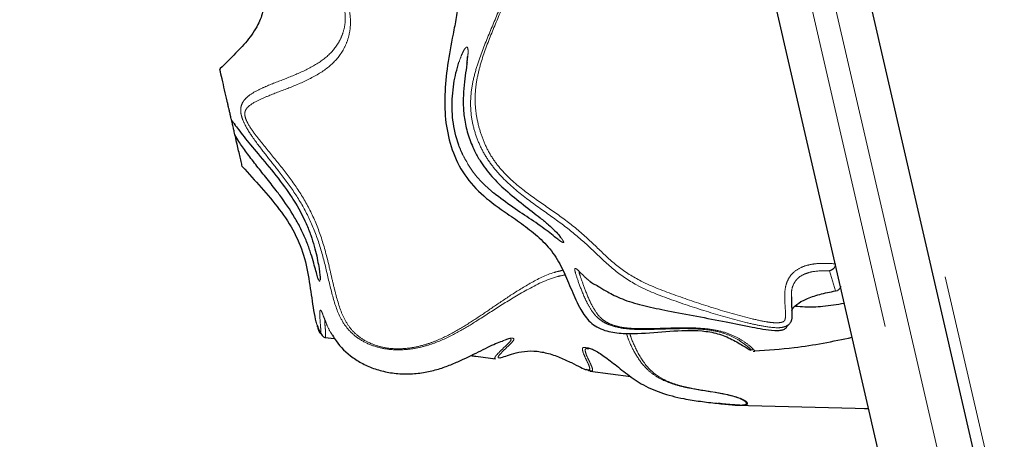
# Model space of a CAD drawing. Units: inches. Extents: x 0.2 to 17.3, y 0.1 to 10.6.
# Drawn here: x 4.9 to 5.1, y 6 to 6.1 of the extents above; entities that cross this region are included whole.
import ezdxf

# ---------------------------------------------------------------- set-up
doc = ezdxf.new("R2010")
doc.units = ezdxf.units.IN
doc.header["$MEASUREMENT"] = 0
doc.linetypes.add('PHANTOM', pattern=[0.49999999999999994, 0.25, -0.05, 0.05, -0.05, 0.05, -0.05])
doc.layers.add('FORMAT', color=7, linetype='Continuous')
doc.styles.add('SLDTEXTSTYLE0', font='TXT', dxfattribs={"width": 0.7})
doc.dimstyles.new('SLDDIMSTYLE0', dxfattribs={"dimtxt": 0.08089192708333333, "dimasz": 0.09375000000000001, "dimexe": 0, "dimexo": 0.0625, "dimgap": 0.02022298177083333, "dimtad": 0, "dimlfac": 30, "dimrnd": 1e-09, "dimzin": 12, "dimdsep": 46, "dimtxsty": 'SLDTEXTSTYLE0', "dimsah": 1, "dimcen": 0.09, "dimadec": 0, "dimazin": 3, "dimtfac": 1, "dimtofl": 0, "dimtmove": 0, "dimatfit": 3, "dimfxl": 0, "dimfrac": 2, "dimtolj": 1, "dimtzin": 12, "dimarcsym": 0})

# ---------------------------------------------------------------- blocks, each defined once
blk = doc.blocks.new('_D_6')
at = {"layer": 'FORMAT', "color": 7}
for p, q in [((4.385141505925572, 9.844834496463413), (4.385141505925572, 10.31353528386487)), ((5.534325193682025, 4.371995551507542), (5.534325193682029, 10.31353528386487)), ((4.385141505925572, 10.18853528386487), (4.584077058650102, 10.18853528386487)), ((4.67894632181299, 10.18853528386487), (4.653772709287377, 10.18853528386487)), ((4.653772709287377, 10.18853528386487), (4.653772709287379, 10.0599859013783)), ((5.240520414461151, 10.18853528386487), (5.265694026986764, 10.18853528386487)), ((5.265694026986764, 10.18853528386487), (5.265694026986766, 10.05998590137831)), ((5.534325193682029, 10.18853528386487), (5.33538964095779, 10.18853528386487)), ((4.653772709287379, 10.0599859013783), (4.678946321812992, 10.0599859013783)), ((5.265694026986766, 10.05998590137831), (5.240520414461153, 10.05998590137831))]:
    blk.add_line(p, q, dxfattribs=at)
for points in [[(4.385141505925572, 10.18853528386487), (4.478891505925572, 10.17291028386487), (4.478891505925572, 10.20416028386487)], [(5.534325193682029, 10.18853528386487), (5.440575193682029, 10.20416028386487), (5.440575193682029, 10.17291028386487)]]:
    blk.add_solid(points, dxfattribs=at)
at = {"layer": 'FORMAT', "color": 7, "char_height": 0.08333333333333333, "attachment_point": 1, "style": 'SLDTEXTSTYLE0'}
for s, insert in [('34.48in', (4.761662377936717, 10.31274000080742)), ('875.68mm', (4.67894632181299, 10.16740821302597))]:
    blk.add_mtext(s, dxfattribs=dict(at, insert=insert))
blk = doc.blocks.new('_D_9')
at = {"layer": 'FORMAT', "color": 7}
for p, q in [((4.335141505925572, 9.794834496463414), (4.058464174471661, 9.794834496463414)), ((4.183464174471661, 9.794834496463414), (4.183464174471661, 7.263298235801854)), ((4.183464174471663, 7.168429009305211), (4.183464174471663, 7.193602621830825)), ((4.183464174471663, 7.193602621830825), (4.312013556958227, 7.193602621830825)), ((4.312013556958227, 7.193602621830825), (4.312013556958227, 7.168429009305211)), ((4.183464174471663, 6.540805519665321), (4.183464174471663, 6.515631907139708)), ((4.312013556958227, 6.515631907139708), (4.312013556958227, 6.540805519665321)), ((4.183464174471663, 6.515631907139708), (4.312013556958227, 6.515631907139708)), ((4.183464174471661, 3.914399995840872), (4.183464174471661, 6.445936256502435)), ((5.5384918603487, 3.914399995840872), (4.058464174471661, 3.914399995840872))]:
    blk.add_line(p, q, dxfattribs=at)
for points in [[(4.183464174471661, 9.794834496463414), (4.167839174471661, 9.701084496463414), (4.199089174471661, 9.701084496463414)], [(4.183464174471661, 3.914399995840872), (4.199089174471661, 4.008149995840872), (4.167839174471661, 4.008149995840872)]]:
    blk.add_solid(points, dxfattribs=at)
at = {"layer": 'FORMAT', "color": 7, "char_height": 0.08333333333333333, "attachment_point": 1, "rotation": 90, "style": 'SLDTEXTSTYLE0'}
for s, insert in [('4480.89mm', (4.204591245310563, 6.540805519665321)), ('176.41in', (4.059259457529111, 6.623521575789049))]:
    blk.add_mtext(s, dxfattribs=dict(at, insert=insert))

msp = doc.modelspace()

# ---------------------------------------------------------------- linework, layer by layer
at = {"color": 8, "linetype": 'PHANTOM', "lineweight": 18}
for p, q in [((4.406183931084539, 8.995598906988937), (5.126013300144749, 5.877611466437193)), ((4.755324893911433, 7.427703534020343), (5.112427744968645, 5.880889452184128)), ((5.11648762444853, 5.881826730008425), (4.759384773391318, 7.428640811844639)), ((5.061265000144996, 6.069954675438867), (5.060217144492694, 6.073595744633663)), ((5.061642308427615, 6.070051414378389), (5.059968155414343, 6.069697626999433))]:
    msp.add_line(p, q, dxfattribs=at)
at = {"color": 7, "linetype": 'Continuous', "lineweight": 25}
for p, q in [((4.765474592611145, 7.430046728581086), (5.122577443668358, 5.883232646744871)), ((5.106337925748818, 5.879483535447681), (4.749235074691605, 7.426297617283896)), ((5.061265000144996, 6.069954675438867), (5.061642308427615, 6.070051414378389)), ((5.052892910300082, 6.063909756142601), (5.052911532220871, 6.063925994545888)), ((4.969445011943937, 6.06159080284889), (4.971175720431397, 6.061380203425113)), ((5.046377907140691, 6.059305492489663), (5.046229473504157, 6.059398202799902)), ((5.046472371129251, 6.059140384643887), (5.046755232470296, 6.059091514943337)), ((5.046711509518987, 6.05911798551903), (5.046703651553391, 6.059102035468298)), ((5.017138535789263, 6.055536761044768), (5.024449974940012, 6.05456721017212)), ((5.043220704193581, 6.049419507451191), (5.067249347419748, 6.048798239095001)), ((5.066524120957455, 6.048816990060166), (5.06726887278042, 6.048713663733166))]:
    msp.add_line(p, q, dxfattribs=at)
for points, knots in [([(5.003528798029644, 6.211068501302452), (5.003528731303432, 6.211068381508743), (5.003327912096633, 6.210707850363805), (5.002623788547262, 6.209474345677903), (5.001239138847716, 6.207641532835222), (4.999372755638068, 6.205702116841857), (4.996536588802834, 6.203252438586163), (4.992695419827959, 6.200386070322716), (4.98835875943409, 6.196615031152945), (4.985086986242608, 6.191984272829838), (4.982581826165906, 6.186884312152473), (4.980465985395877, 6.181899313905606), (4.979247163938892, 6.1779068973414), (4.979060416698616, 6.1746365134917), (4.979497345069409, 6.172426840542127), (4.980407666168564, 6.170652340561369), (4.981717816307118, 6.169022607493019), (4.983731066511355, 6.16738194811415), (4.986204238073857, 6.165805054803459), (4.988886579679921, 6.164289212110117), (4.991749515739452, 6.162702595835734), (4.994179383048781, 6.161183016946056), (4.995507012823956, 6.15979245454379), (4.995949006807, 6.158997131302439), (4.99611995116817, 6.158376152501756), (4.996117801084004, 6.157774172763196), (4.995818900170118, 6.156606544432924), (4.994642820851461, 6.15506124197194), (4.992127448002076, 6.152707429856433), (4.989349770088694, 6.150540165108064), (4.986678620624983, 6.148244506152382), (4.9848339184875, 6.146378560811162), (4.983607793841406, 6.144504968358455), (4.983253513069458, 6.142688220258737), (4.98356711813962, 6.141255017703418), (4.984335003085761, 6.140020780406108), (4.985556731235272, 6.138578617226996), (4.987258109282541, 6.136979681324211), (4.989295639604251, 6.135116306180736), (4.991146816942844, 6.133121676706152), (4.992551586763561, 6.130815547280398), (4.993437033269384, 6.128185792897522), (4.993744400577914, 6.125264400487429), (4.993551516414089, 6.122205518468389), (4.993067590083324, 6.119156262655475), (4.992300640131969, 6.115220411307564), (4.991435827737998, 6.110528579408213), (4.990891506692988, 6.105264592612496), (4.991055842162702, 6.100202193720434), (4.992163789998893, 6.09534350269116), (4.994340898070874, 6.090760815747887), (4.997880622337671, 6.086907446632127), (5.00174438938518, 6.084202883530934), (5.005196592330543, 6.081838319187698), (5.008052048679707, 6.079586665652081), (5.010560910930422, 6.076888374307631), (5.01236824724229, 6.073590049006057), (5.013807346639536, 6.070077331098809), (5.015206314009722, 6.066857774536238), (5.01677931926363, 6.064588968345269), (5.018359964735207, 6.063411974718611), (5.020216903308436, 6.062625764753253), (5.02271376108126, 6.062259061337141), (5.026639259013975, 6.062286210512519), (5.031448864539962, 6.062762546479123), (5.036293614663737, 6.062980597760406), (5.040106438744435, 6.062364419379417), (5.042684139380541, 6.061296079706265), (5.044531145897757, 6.060178637791817), (5.04550162455232, 6.059575892473839), (5.045889037575122, 6.059356580015977), (5.045995361618203, 6.05931316178598), (5.046048716927336, 6.059291373740526)], [0, 0, 0, 0, 4.127790023427257e-06, 0.0124229967898901, 0.02486917870257276, 0.03741258398512685, 0.04996079534036893, 0.07544032807902644, 0.1009684260473245, 0.1262146665453576, 0.1509734781481665, 0.1752856183282502, 0.1996033374304363, 0.2123166627331923, 0.2257664098059523, 0.2327775229374641, 0.239877073740574, 0.2534797273211618, 0.2666221446833126, 0.2796113476355951, 0.2956457086181912, 0.3114016954258486, 0.3175460539546501, 0.3206297991938942, 0.3237602583947549, 0.3269242563173569, 0.3301026089795326, 0.3428847091962783, 0.3558180739305865, 0.3816486250842768, 0.3945213737806203, 0.4072694628486799, 0.4198379519584263, 0.4261657219846414, 0.4328631377741174, 0.4394671732601174, 0.4459293721014091, 0.4587925370486173, 0.4716279760083621, 0.4845038209991052, 0.4975668921140383, 0.5108349481013563, 0.5243176667634251, 0.5379696929659652, 0.5514845812505074, 0.5649840879823027, 0.5914455754493524, 0.6176658303025825, 0.6434440267963427, 0.6692145543413345, 0.6947451097662144, 0.7201197678990752, 0.745551926252061, 0.7626666923607687, 0.7797918945341396, 0.7969136883783492, 0.8137788330118082, 0.8307168367313409, 0.8475128968559564, 0.860128328509632, 0.8666578921522273, 0.8733331552683483, 0.8865858500513627, 0.8996859776672127, 0.9256012605577358, 0.9511985885411312, 0.96380934400423, 0.9761751850444952, 0.9882407371575477, 0.9941335108563878, 0.9970560906761163, 1, 1, 1, 1]), ([(4.971391110270162, 6.166513094868391), (4.971349498260595, 6.166508293504942), (4.971211614346223, 6.16649238389631), (4.970286754881033, 6.165738031921828), (4.968831229447599, 6.164336100943099), (4.967205561706736, 6.162629813661828), (4.964954231262174, 6.160157915584674), (4.961953130479814, 6.156890909834524), (4.958457371929827, 6.152807597326447), (4.955577393697323, 6.148789039946437), (4.953430930447417, 6.144833510126619), (4.95226932386804, 6.14138563929066), (4.952022726160705, 6.138190501622107), (4.952568076820566, 6.135480249285083), (4.954109310795716, 6.132170837994146), (4.956056039937221, 6.129103054806792), (4.957659669396641, 6.125835022768258), (4.958467099110915, 6.123205397843811), (4.958452538041605, 6.12042312100361), (4.957370403456243, 6.117580457891773), (4.955503920264439, 6.114905658189953), (4.953056108910617, 6.112388536527178), (4.951430295441519, 6.110790716530119), (4.950615602504789, 6.109990051084474)], [0, 0, 0, 0, 0.01591558233362667, 0.05273724615942814, 0.08975904056803949, 0.1270666028997118, 0.1642345281659453, 0.2388921754583284, 0.313653428042746, 0.3889142792609528, 0.4454967089535317, 0.50219622539856, 0.5401828511460872, 0.5783802122150371, 0.6163389023968574, 0.6926298333198098, 0.7309199224356363, 0.769309740463, 0.8077197656902853, 0.846523061613745, 0.8976673698290785, 0.9487212570311292, 1, 1, 1, 1]), ([(4.994309675231079, 6.094307283242199), (4.994030007696267, 6.094937671391734), (4.993116717776485, 6.096996284104528), (4.992306152995473, 6.100732120366113), (4.992273299699104, 6.105287366759644), (4.992868251791431, 6.108835124013561), (4.993363171867913, 6.11050821089724), (4.993546286617196, 6.111127233846182)], [0, 0, 0, 0, 0.1024760646937485, 0.3346486282952687, 0.5706052749115507, 0.8411288788541131, 0.9999999999999999, 0.9999999999999999, 0.9999999999999999, 0.9999999999999999]), ([(4.995064379821677, 6.112206086533262), (4.995063988655454, 6.112212088944282), (4.995062558957002, 6.112234027540332), (4.995059491669124, 6.11194517719773), (4.995014180275333, 6.111444538530656), (4.994950408872482, 6.110940527426292), (4.9949261479698, 6.110748783732304)], [0, 0, 0, 0, 0.1119760782899832, 0.4092685323505796, 0.7752648051162411, 1, 1, 1, 1]), ([(4.950615607830016, 6.109989972260724), (4.950588835988446, 6.109943768181826), (4.950535037521007, 6.109850920305542), (4.950535983566312, 6.109815604507701), (4.950536458829154, 6.109797862982692)], [0, 0, 0, 0, 0.4976320487451056, 1, 1, 1, 1]), ([(4.952639204812438, 6.100689682838402), (4.95263208728921, 6.100720512850329), (4.952600925194051, 6.10085549347977), (4.952555061943013, 6.101054153116155), (4.952491629682782, 6.101328914051498), (4.952455749124706, 6.101484333008057), (4.952424558820154, 6.101619435828308), (4.952391384117607, 6.101763134196747), (4.952341724310388, 6.101978238861629), (4.952236783836294, 6.102432795308336), (4.952109612028607, 6.102983648213483), (4.951967001571186, 6.103601374627888), (4.951562659658419, 6.105352807758964), (4.951128393537088, 6.107233859533687), (4.950668268472096, 6.10922692099435), (4.950536458829154, 6.109797862982691)], [0, 0, 0, 0, 0.004060724584296247, 0.01777875278296923, 0.02221657858088469, 0.02511821054970077, 0.02759181207209564, 0.0300629054704034, 0.03387873376103845, 0.04320266876777302, 0.0785140425752369, 0.1484333310540093, 0.2184458407505354, 0.776112230111059, 1, 1, 1, 1]), ([(4.950748774983269, 6.110121946698098), (4.950738943353922, 6.110116547940454), (4.950678796963968, 6.110083520273212), (4.950644387413049, 6.110032626051614), (4.950615602504789, 6.109990051084474)], [0, 0, 0, 0, 0.1634616700402263, 1, 1, 1, 1]), ([(4.995003571802513, 6.111113644109015), (4.994964868580417, 6.110817749276852), (4.994855633545975, 6.109982622886022), (4.994591888484068, 6.108189654899487), (4.994344872188211, 6.105868585850826), (4.994282715433815, 6.103326696725861), (4.994526298239302, 6.100641838876927), (4.995191568921524, 6.097874636536239), (4.996175617277823, 6.09540794124207), (4.997560824962478, 6.092918333380291), (4.999416835890457, 6.090505873808231), (5.002104302882233, 6.087876182322099), (5.005163784050006, 6.085425562489074), (5.007834242631535, 6.083405970189879), (5.009687654016431, 6.081854500942325), (5.010877201160847, 6.080744181912663), (5.011633048114847, 6.079917275790487), (5.011870292198052, 6.079580823997072), (5.011959403949617, 6.079454448627773)], [0, 0, 0, 0, 0.03445736111649658, 0.09725161949056625, 0.1600789968397124, 0.2209891091530597, 0.2818761903736479, 0.3461480964653668, 0.4104077234694105, 0.4550188476832386, 0.5313341260233156, 0.6078404274299208, 0.7037674047255134, 0.7994036239391823, 0.8547701552023889, 0.910078317890362, 0.9662243269112419, 1, 1, 1, 1]), ([(4.95324417004984, 6.098069236808738), (4.953205671356852, 6.098235996385911), (4.95312853129202, 6.098570133562937), (4.952926944803986, 6.099443318466013), (4.952773774015828, 6.100106787635612), (4.952730878820287, 6.100292590947759), (4.952655625713743, 6.100618554642983), (4.952639204812438, 6.100689682838402)], [0, 0, 0, 0, 0.1829929389020735, 0.3666640624638771, 0.6823834348090259, 0.930693223055502, 1, 1, 1, 1]), ([(4.953096897348607, 6.100085759464937), (4.953276782624769, 6.099833487097046), (4.953667618126386, 6.099285376659366), (4.954867500002947, 6.097680999921567), (4.957012315029144, 6.095094764566639), (4.960133208425648, 6.09139941092831), (4.962493544182234, 6.08829327536365), (4.964504835492387, 6.085211408359484), (4.965831135291595, 6.08273807176907), (4.96692538573805, 6.079952523917344), (4.967744074944346, 6.077323431582652), (4.968334354295836, 6.074461515431651), (4.968569097152105, 6.072557174558798), (4.968557333428282, 6.072096621173285), (4.968553949935019, 6.071964156377242)], [0, 0, 0, 0, 0.05351779253019694, 0.1162777395421859, 0.2354428612567501, 0.3611166204372312, 0.478615912824997, 0.5010909142280191, 0.6109605035723945, 0.6665901953127277, 0.722258961791919, 0.8327966672335103, 0.9519088208461625, 1, 1, 1, 1]), ([(4.953129826128056, 6.099952416181825), (4.953135483717459, 6.09994745235159), (4.95314579391017, 6.09993840644128), (4.953258197588376, 6.099792592602195), (4.953308921152888, 6.099726792285054)], [0, 0, 0, 0, 0.5487375028802164, 0.9999999999999999, 0.9999999999999999, 0.9999999999999999, 0.9999999999999999]), ([(4.954568093848767, 6.092334575297647), (4.95449683303624, 6.092643246113282), (4.954269433226123, 6.09362824308951), (4.953870214912433, 6.095357483020005), (4.953452886281007, 6.097165168962399), (4.95324417004984, 6.098069236808738)], [0, 0, 0, 0, 0.1857605409075727, 0.5927789795105448, 1, 1, 1, 1]), ([(4.968313428833676, 6.07196719029546), (4.968307652842417, 6.071977079597714), (4.968245769310619, 6.072083032831161), (4.967966889391135, 6.072962972860308), (4.967508447765693, 6.074681024019984), (4.966791353574664, 6.077065855841798), (4.966089576444066, 6.079022770494153), (4.965150843048076, 6.081098915280401), (4.963658659882484, 6.083850570630903), (4.962055262005998, 6.086183294206549), (4.960266425381682, 6.088560622404946), (4.958788456760646, 6.090438611153686), (4.956944062006313, 6.092740090609602), (4.955282852497378, 6.094905007537905), (4.954018207501997, 6.096708712552297), (4.953470144700448, 6.097672041566265), (4.95324417004984, 6.098069236808738)], [0, 0, 0, 0, 0.007121037855741667, 0.0762942588879108, 0.2127789872777048, 0.2794265242062736, 0.3460152551278525, 0.4087110206417094, 0.4714242450167107, 0.5931032625920917, 0.6198575666768718, 0.6992070982271071, 0.7785619339488306, 0.8605722590155535, 0.9425118162282687, 1, 1, 1, 1]), ([(4.954568093848767, 6.092334575297647), (4.95456857998757, 6.092332963625874), (4.954569547072167, 6.092329757498445), (4.954572320323449, 6.092324585831508), (4.954573699503251, 6.092322013883329)], [0, 0, 0, 0, 0.5026848768340196, 1, 1, 1, 1]), ([(4.954573699567931, 6.09232201361275), (4.955721312534349, 6.091076531598173), (4.958016288258099, 6.088585839116069), (4.961290315489966, 6.08470828467225), (4.964106050196952, 6.080487831679731), (4.965932039107174, 6.075800454412959), (4.966750789863901, 6.070968946279888), (4.967243401244521, 6.067193447624598), (4.967687866438578, 6.064846229048182), (4.967868865189534, 6.064257110242339), (4.967892801103671, 6.064179203090609)], [0, 0, 0, 0, 0.1541547181667532, 0.3082758266476034, 0.4616069929605928, 0.6134753387873492, 0.765731276899108, 0.9160366175736068, 0.9888963857382016, 1, 1, 1, 1]), ([(5.011465683023808, 6.079169071876272), (5.011464581506183, 6.079169733969178), (5.011185362388408, 6.079337565143831), (5.009683110180533, 6.080604199623283), (5.006801687725058, 6.08266895199088), (5.003232306223969, 6.084965861640992), (5.000928686573815, 6.086713538934259), (4.9997755374057, 6.08758839369456)], [0, 0, 0, 0, 0.001046064255430275, 0.2651624738516413, 0.5318834633644316, 0.7656695649538038, 1, 1, 1, 1]), ([(5.011676739668015, 6.079784753717864), (5.011688000141063, 6.079770883045499), (5.011786159289265, 6.079649970417877), (5.011787507446764, 6.079639839727159), (5.011788700948364, 6.079630871193735)], [0, 0, 0, 0, 0.1147164910595314, 0.9999999999999999, 0.9999999999999999, 0.9999999999999999, 0.9999999999999999]), ([(5.06123302532096, 6.074832805483112), (5.061236397034728, 6.074745705854306), (5.061243091171074, 6.074572779908884), (5.061168903617077, 6.074319094852969), (5.061054414042345, 6.074102866147511), (5.060861833796015, 6.07386825778632), (5.060573976374974, 6.073663905360703), (5.060337470606811, 6.073618728369649), (5.060217145949405, 6.073595744126965)], [0, 0, 0, 0, 0.1253105527108114, 0.2487891865437213, 0.3637172119006941, 0.4905596590214478, 0.7408171691861726, 1, 1, 1, 1]), ([(5.016997150614491, 6.071765952155395), (5.017048675325673, 6.071720529369768), (5.017424348762862, 6.071389345873305), (5.017938668707067, 6.071176574635252), (5.01891592138362, 6.070626696497449), (5.020391115397316, 6.069698940696199), (5.023161406152657, 6.068306753878129), (5.026981076517338, 6.067226851842054), (5.033178706780916, 6.065967951040609), (5.039645330587383, 6.064798010748801), (5.045349213134067, 6.063628684524229), (5.048220147164091, 6.063077956758756), (5.04979781128325, 6.062827100275475), (5.051010391794042, 6.062820103012506), (5.051510669544305, 6.062885180722351), (5.051844235503277, 6.062973390922152), (5.052164939723902, 6.063107458612253), (5.052443886720299, 6.063343116826009), (5.052631382857097, 6.063629024318491), (5.052689727960025, 6.063770696500798), (5.052723654899596, 6.063853077083344)], [0, 0, 0, 0, 0.01181601134878095, 0.08615209082222336, 0.1607712847275171, 0.2542704316428376, 0.3485854002323676, 0.4414768789345803, 0.5343817790434451, 0.7684246549900197, 0.8714304908525592, 0.9120124583357717, 0.9532556986179587, 0.9658477727897736, 0.9728942243943229, 0.9769703825453812, 0.982157651513486, 0.9896594885766208, 0.9939871233644967, 1, 1, 1, 1]), ([(5.062164063544543, 6.070825474903993), (5.062170819408859, 6.070723658995045), (5.062180976563155, 6.070570583111846), (5.062013925335717, 6.070324186168779), (5.06185295885517, 6.070169904619759), (5.061707018510128, 6.070087780108603), (5.061642122844021, 6.070051261592398)], [0, 0, 0, 0, 0.4973161250176458, 0.7476936154073336, 0.8878062753208726, 1, 1, 1, 1]), ([(5.053386350540674, 6.068867055332795), (5.05337557006454, 6.06828392565541), (5.053356776674063, 6.067267367240874), (5.053478277855601, 6.065900922461822), (5.053429931903523, 6.064972037655951), (5.053260484745598, 6.064420170515156), (5.053096325048528, 6.064126419887066), (5.052848206343881, 6.063834387234845), (5.052590674051883, 6.063693713717359), (5.052429820103102, 6.063605849432063)], [0, 0, 0, 0, 0.3108233044465908, 0.5418521090989126, 0.7259284873780398, 0.799793534619077, 0.8457737276296343, 0.9036707019372323, 1, 1, 1, 1]), ([(5.053422878131637, 6.066423121854028), (5.05343895645592, 6.066468206859772), (5.053581462096416, 6.066867804946453), (5.05422547316306, 6.067530150876808), (5.055564168801192, 6.068354239774338), (5.057112482729221, 6.068946177599456), (5.058879422606155, 6.069483212783772), (5.060310516388737, 6.06976620128262), (5.061264920796154, 6.069954927887291)], [0, 0, 0, 0, 0.03108484027025914, 0.275511613928665, 0.5169304747629083, 0.6373586102651052, 0.7581524391434276, 1, 1, 1, 1]), ([(5.054072977231563, 6.067233854752726), (5.054641857704134, 6.06718716632315), (5.056224081921856, 6.067057312043523), (5.059209199947001, 6.067139083208673), (5.061581218061175, 6.067533602797445), (5.062874381946338, 6.067748684832923)], [0, 0, 0, 0, 0.2033993865706479, 0.5657136267089625, 0.9999999999999999, 0.9999999999999999, 0.9999999999999999, 0.9999999999999999]), ([(4.968024890768646, 6.063864642269557), (4.96803057859257, 6.063843787922812), (4.968143926823561, 6.063428197823098), (4.968458637356214, 6.062663377222409), (4.968967782689695, 6.061772769972809), (4.969285410501946, 6.061654014904106), (4.969455867497341, 6.061590284237527)], [0, 0, 0, 0, 0.01467541737734493, 0.2924550092862985, 0.6202914588342775, 1, 1, 1, 1]), ([(5.052670596956812, 6.063725755190226), (5.052677031195426, 6.063727820014087), (5.052717674855337, 6.063740863048984), (5.052804890272157, 6.063825650186526), (5.052878298743344, 6.063897014795792)], [0, 0, 0, 0, 0.1583085437673816, 1, 1, 1, 1]), ([(4.970796420069147, 6.061980699372181), (4.971002808506864, 6.061636261126267), (4.97186786065912, 6.06019258991464), (4.973817583981338, 6.058290203362473), (4.976462726405172, 6.056688414698423), (4.97873594352419, 6.055767856629372), (4.981237185071843, 6.055181659588469), (4.983880149558993, 6.054963671730046), (4.986522767274965, 6.055117052913892), (4.989022699053839, 6.055613682532515), (4.991293435043914, 6.056353068268554), (4.994075858910509, 6.05749722624708), (4.997134639945744, 6.059009526468934), (4.999896902823273, 6.060413968694159), (5.000983431482208, 6.060799655094591), (5.001365420576266, 6.060935250228213)], [0, 0, 0, 0, 0.03971529697511275, 0.1664618595194679, 0.2297217724683711, 0.2937304666560303, 0.3579437829613363, 0.422031424168067, 0.486544130749694, 0.5508019471176406, 0.6146634494239311, 0.6780018091561067, 0.8047941723745823, 0.9313718081559473, 1, 1, 1, 1]), ([(5.046713919388838, 6.059187492981594), (5.049096395739287, 6.059334978557399), (5.055010759896355, 6.059701103242356), (5.060821977323885, 6.060894408462004), (5.06429226887659, 6.061607015944892)], [0, 0, 0, 0, 0.4028288227064794, 1, 1, 1, 1]), ([(4.995680260410576, 6.058324039698132), (4.9959829359434, 6.05828566517176), (4.997453788779477, 6.058099184023384), (4.998924739878372, 6.057908882880344), (5.00009299522369, 6.057757742351101)], [0, 0, 0, 0, 0.2057823362065359, 0.9999999999999999, 0.9999999999999999, 0.9999999999999999, 0.9999999999999999]), ([(5.000876173098479, 6.057908469399095), (5.00087706045858, 6.05790830969954), (5.000971945827885, 6.05789123303464), (5.001614588899695, 6.058120263708746), (5.002925426169147, 6.058583756335437), (5.004753051081265, 6.05906875319887), (5.006966990256439, 6.059221378920015), (5.009400718726141, 6.058845075314858), (5.01174488539754, 6.058025094834057), (5.013849565146825, 6.05701950698187), (5.015480818046891, 6.056183587877903), (5.016316645585232, 6.055795245140295), (5.016497441355455, 6.05578635111523), (5.016522341748344, 6.055785126171094)], [0, 0, 0, 0, 0.001028353124779698, 0.1099617458335685, 0.218704660524162, 0.3277154312934918, 0.4369179238414209, 0.5457977911966732, 0.6552328772494489, 0.7643515033272348, 0.8728991523403618, 0.9824948280623593, 1, 1, 1, 1]), ([(5.016407568612177, 6.059736462153531), (5.016639253646162, 6.059727360363482), (5.017213715133283, 6.059704792536125), (5.018898866135988, 6.058766582073906), (5.020994717395611, 6.057224769740495), (5.023446683961448, 6.055219989818974), (5.0262402876326, 6.053192087933354), (5.029785396730195, 6.051551532740746), (5.033495036713623, 6.050618971056831), (5.036976719949245, 6.050070482876158), (5.0399420265615, 6.049725537288479), (5.042414931025349, 6.049470335515318), (5.043477314168627, 6.049444665834471), (5.043852255001119, 6.049435606380199)], [0, 0, 0, 0, 0.07496464801676571, 0.1858743417317579, 0.2963385289416647, 0.4069520593674061, 0.5166321504917911, 0.6273495694776142, 0.7390636585966726, 0.8131728265399583, 0.8870095843232332, 0.960122936074791, 1, 1, 1, 1]), ([(5.000098892622485, 6.057803273270526), (5.000035140481065, 6.057794201519554), (4.999942216326062, 6.057780978672842), (4.999974721008259, 6.057849403560267), (4.999984925319835, 6.057870884430826)], [0, 0, 0, 0, 0.686066409939356, 1, 1, 1, 1]), ([(5.017143573287188, 6.055575089864164), (5.017089563451231, 6.055566630971256), (5.016982382531134, 6.05554984454877), (5.016645737516111, 6.055709840402588), (5.0164787322282, 6.055789212300102)], [0, 0, 0, 0, 0.5039127851106149, 1, 1, 1, 1]), ([(5.044038574256629, 6.049399614678487), (5.04367027543575, 6.049410120679088), (5.042617415549784, 6.049440154298447), (5.04111177421544, 6.049589974225714), (5.040109875580715, 6.049715804572331), (5.040093088980862, 6.049717912833192)], [0, 0, 0, 0, 0.3459747943074498, 0.9890419459205946, 1, 1, 1, 1])]:
    msp.add_open_spline(points, degree=3, knots=knots, dxfattribs=at)
at = {"color": 8, "linetype": 'PHANTOM', "lineweight": 18}
for points, knots in [([(5.052429820103102, 6.063605849432063), (5.052165558048539, 6.063519836045418), (5.051663810774221, 6.063356524735455), (5.050184442850124, 6.063300474326845), (5.048079204422492, 6.063614527536385), (5.043869686716584, 6.064546102760648), (5.038364586941872, 6.06613088491311), (5.031738333630948, 6.068342253185786), (5.025884694909259, 6.070577905095088), (5.021206003908941, 6.073773769535182), (5.017650867502277, 6.077315188833616), (5.013940272529195, 6.080654891663848), (5.009782712259306, 6.083662791960158), (5.005362546468915, 6.086744325839514), (5.001741867394186, 6.089819550573308), (4.999234591021501, 6.09277502930105), (4.997713112806317, 6.095211982825478), (4.996582785237688, 6.097802882375839), (4.995859286732595, 6.100496803886148), (4.99556205256324, 6.103312225107676), (4.995750670982551, 6.106213984334046), (4.996365371184154, 6.109094139036396), (4.997539096610129, 6.112773152549729), (4.999357642471199, 6.117183797960005), (5.001195483642385, 6.121461002070615), (5.002348108428217, 6.124864603083578), (5.00289903741373, 6.127410956868832), (5.002940729967798, 6.129871284574002), (5.002323403943564, 6.132081173331335), (5.00110621583326, 6.13394741091574), (4.998856313049744, 6.136000535336978), (4.996020539331719, 6.137642725713156), (4.993106528678441, 6.139376569285431), (4.99126456987342, 6.140613795725101), (4.990103786284376, 6.141827127658292), (4.989614841301904, 6.14275711700006), (4.98944581941488, 6.143597808455334), (4.98956940281247, 6.144451578579174), (4.990005123852617, 6.145424711022667), (4.991283856700703, 6.147020450171661), (4.993609552377928, 6.148905387284915), (4.996628774392393, 6.151133103181995), (4.99934496980029, 6.153271428545954), (5.001236820184128, 6.155218666346878), (5.00197019237101, 6.156759300577389), (5.002061072332226, 6.157727421183318), (5.001891934592342, 6.158698661758206), (5.001282462085177, 6.159791801026768), (4.999971289941621, 6.161247552118477), (4.997312843094617, 6.163344772784482), (4.993397958099448, 6.165823590531416), (4.989397986405077, 6.168650233530362), (4.986818028811715, 6.171508080950789), (4.985310045837667, 6.174432699681562), (4.98449671170312, 6.177709079694027), (4.984764712940843, 6.181598052461355), (4.986406527970253, 6.185645707231452), (4.988499463529206, 6.188774117341922), (4.990373133003092, 6.191031222219387), (4.991495347332376, 6.192254189109732), (4.992247955877493, 6.193052762492339), (4.992697845665254, 6.193528431009117), (4.993267745161659, 6.194127739854308), (4.99416058993156, 6.195058992552502), (4.995172938641782, 6.196103148838947), (4.996103314036222, 6.197071728630277), (4.996714394870125, 6.197755480366451), (4.99696376864097, 6.198132533888391), (4.996698020338827, 6.198020291736176), (4.996572039547359, 6.197967082157572)], [0, 0, 0, 0, 0.003690049134581719, 0.00700619730835412, 0.01971783248472606, 0.03221328649783853, 0.0655295106052897, 0.09877003542952255, 0.1322141808332113, 0.1574779519846933, 0.1828410073093919, 0.2082046719801281, 0.2336771026677647, 0.2592959185369059, 0.2852392922239594, 0.2981575153872733, 0.3110057904533355, 0.3233662292633416, 0.3357947630771434, 0.3485769060909579, 0.3615612727248825, 0.3746785462862692, 0.3876115282679391, 0.4127855055594266, 0.4379358204842039, 0.4506249840457602, 0.4632325870609152, 0.4758744406476906, 0.4885407874521905, 0.5013137962637902, 0.5141602852623454, 0.5399299012716025, 0.552907242415542, 0.5659386994365934, 0.572677486175766, 0.5762545518249151, 0.5800957699750319, 0.5839299191722656, 0.5875015319709271, 0.5941359097274436, 0.611082037931098, 0.6279333248595679, 0.6446916753247722, 0.6573159828018196, 0.6636614581088228, 0.6668667986395187, 0.6700856713951489, 0.6766353217113955, 0.6832231119259834, 0.6964135363498627, 0.7226843153370947, 0.7489635095788484, 0.7752989734171047, 0.8012850967599408, 0.826862923665505, 0.8519628566936701, 0.8770653575415785, 0.9019925739724478, 0.9137902149540826, 0.922280106948472, 0.9251855405070134, 0.9281885452553821, 0.9312419684096207, 0.937508891500587, 0.9502084206590686, 0.9629518088773604, 0.975709970902928, 0.9884850549721008, 1, 1, 1, 1]), ([(4.996835918492765, 6.19813869284895), (4.996945136401549, 6.198169616659112), (4.997163499609392, 6.198231443720819), (4.996843273820259, 6.197777496155678), (4.996188404657209, 6.197037159614772), (4.995232016021592, 6.196010381596214), (4.994173426997042, 6.194872093731783), (4.993234809874508, 6.193784790959737), (4.992651999901324, 6.192965327256617), (4.992274158764, 6.192185179214289), (4.991930167974204, 6.19140709534352), (4.99145065597555, 6.190586380317899), (4.990615609005014, 6.189385164449589), (4.989002755072381, 6.187207242655041), (4.987074731774055, 6.184107363554529), (4.985722297466492, 6.180198348927919), (4.985673764536346, 6.176672200066546), (4.986480616117532, 6.173716580474796), (4.987909112288299, 6.171025599340744), (4.990481851331154, 6.168350442063364), (4.994564098670971, 6.165673493878704), (4.998531787154969, 6.163318861245886), (5.001237987820922, 6.161178581362639), (5.002378755895383, 6.159705874718107), (5.002831536399976, 6.158642066391151), (5.002979237309924, 6.157727247298127), (5.002872473900506, 6.156801012166391), (5.002467394892562, 6.155695710370733), (5.001397052549097, 6.154133437236496), (4.999284392247258, 6.152169152991212), (4.996429750897875, 6.15002484662866), (4.993423883201617, 6.147804443235501), (4.991216267107765, 6.146008563946164), (4.990195287649443, 6.144478390664037), (4.99006690715713, 6.143695191118889), (4.990239380830459, 6.142946040723634), (4.990845805759989, 6.142172223362197), (4.992083528300118, 6.141154242962002), (4.993853569311009, 6.140071691709729), (4.996395300825109, 6.138641474999533), (4.999289054117791, 6.136956690217139), (5.001756283561198, 6.134726666662425), (5.003097258915627, 6.132145135141748), (5.003530229509538, 6.129608277482009), (5.003284566390925, 6.126937014326354), (5.002581020610442, 6.124268400621193), (5.001300550487641, 6.120768625848549), (4.999412705254574, 6.116401844869701), (4.997693041720561, 6.111897248520899), (4.996761767774808, 6.108193330693751), (4.996409126599612, 6.105425598055557), (4.996480515326367, 6.102706402930609), (4.996934591792942, 6.10007772316511), (4.99771006388931, 6.097502831023256), (4.998818774024876, 6.095000033072473), (5.000331639004526, 6.092689177442886), (5.002798926160321, 6.089946365875504), (5.006351773300482, 6.087115884650854), (5.010702096210719, 6.084194572771639), (5.014817219155727, 6.081152891794449), (5.018481620102716, 6.077718221187864), (5.022030244176451, 6.074215349768422), (5.026739303762219, 6.071316207625037), (5.032547370101276, 6.069131164311087), (5.039202090624564, 6.066886297973064), (5.044737130394988, 6.065268298445661), (5.048497407314666, 6.064430668024589), (5.050263547540541, 6.064207069324266), (5.051234248662769, 6.064205112711391), (5.051796780790704, 6.064367638559305), (5.051984351218526, 6.064463589244151), (5.052094483426098, 6.064566684095044), (5.052159566758248, 6.064667612871166), (5.052259757861123, 6.064947632083209), (5.052318851005735, 6.065626158274013), (5.052261306326571, 6.066728603529515), (5.052148359641182, 6.06813770428899), (5.05212458522294, 6.069715474628371), (5.052360557195549, 6.071122974973749), (5.052858244559627, 6.072238998491717), (5.053609360239601, 6.073271981347248), (5.054897398875589, 6.074184753283435), (5.056575575492834, 6.074709888369566), (5.058684276162663, 6.074989727961273), (5.060225335456276, 6.074894847359743), (5.061233025518261, 6.074832805464514)], [0, 0, 0, 0, 0.01220086083076585, 0.02439361034385239, 0.03650617316745556, 0.04869640577038797, 0.06103545342915698, 0.06748897449009769, 0.0710041163481137, 0.07479651371152433, 0.07835549102694021, 0.08144707469081469, 0.08716427773672952, 0.09852914403009404, 0.1215497965975634, 0.1444575018933161, 0.167612778864378, 0.1911873312061861, 0.2149407920043528, 0.2385320572260467, 0.2621188124776987, 0.2861402075086309, 0.2987028912316757, 0.305488776925295, 0.3091514506231305, 0.3129874433912086, 0.3168600621822278, 0.3205871368640674, 0.3274947965039568, 0.3401180274997956, 0.3562727718899685, 0.3721220517950195, 0.3872576701075053, 0.3922844176019912, 0.3945779567964379, 0.3968565372630413, 0.4017990345408579, 0.4072780462980725, 0.4188856528979524, 0.4308453335060506, 0.4491206115257583, 0.4679664050125211, 0.4807025988390567, 0.493326637403571, 0.5058098660594684, 0.5181074273494254, 0.5302917320226813, 0.5542525658505989, 0.5781811391799659, 0.5899503263234479, 0.6015396260194702, 0.6128668154775957, 0.6241647101193711, 0.6353499354867208, 0.6466891424387422, 0.6581519930623461, 0.6695935615601959, 0.6928381387735203, 0.7163370390754866, 0.7402194294711341, 0.7640918976869994, 0.7875646175887162, 0.8105390362030841, 0.8415975591801508, 0.8728669244303294, 0.9042136244552217, 0.9158259839450404, 0.9214783957840851, 0.9266774806144543, 0.9278285311730348, 0.9288465722479433, 0.9293006313231464, 0.9297157107084937, 0.9303445002148714, 0.9330029652557709, 0.9380902565966848, 0.9440386583491007, 0.9505580641703336, 0.9577925782979237, 0.961746419243514, 0.9657949245518271, 0.9736319745258595, 0.9807912945531018, 0.9874395348299435, 1, 1, 1, 1]), ([(5.012613653365062, 6.072850256854515), (5.012167986491596, 6.072753947511705), (5.009692852420375, 6.072219066976578), (5.00560627661091, 6.07011674935266), (5.000945147280662, 6.067304406208529), (4.9971392647695, 6.064776085307858), (4.99349984642196, 6.062550213268476), (4.990384142769229, 6.06099546974488), (4.987514893196698, 6.060016589549884), (4.98513585230764, 6.059486261456622), (4.982532890531888, 6.059277048384682), (4.979821827999763, 6.059531065568495), (4.977258177400254, 6.06031570074304), (4.975060435294973, 6.061579526728401), (4.973327186642989, 6.06323991990497), (4.971751830731544, 6.065817483977895), (4.970653783171243, 6.069428261162548), (4.969555908612173, 6.074373764243306), (4.968231167969556, 6.079239462530087), (4.96636748924425, 6.083727263491864), (4.96392097580196, 6.08782111779542), (4.961284209959435, 6.091328060007837), (4.958727940608771, 6.094543294491055), (4.956600065890919, 6.097295093031199), (4.955059512059976, 6.099707855829913), (4.954425825436811, 6.101311227509824), (4.954256072494442, 6.102294235802393), (4.954296427914542, 6.103064716088562), (4.954543253732379, 6.10375916813722), (4.955016672358086, 6.104468248664467), (4.95594021534076, 6.10530818500619), (4.957349237130355, 6.106111129022107), (4.959689802749379, 6.107149288669673), (4.96285104783369, 6.108326794029621), (4.96663085655181, 6.109933289862981), (4.969804964077952, 6.11193917588438), (4.971596658378352, 6.113986070232252), (4.972582505992074, 6.115955586793524), (4.973047930696126, 6.117638135426593), (4.973158196034232, 6.119607482814597), (4.972760749016821, 6.121849235140321), (4.971847442305565, 6.124153816373176), (4.969989293006587, 6.127058125757436), (4.967545074779872, 6.12956723721179), (4.965144896115794, 6.132097942722103), (4.963527145608833, 6.134184063858982), (4.962311061665695, 6.136524962093673), (4.961368349458588, 6.139855346255185), (4.961175223787646, 6.143272228375301), (4.961441585982399, 6.146376045149238), (4.961842995228506, 6.14871195566892), (4.962388411903136, 6.150802558720216), (4.963022982656179, 6.15260900288607), (4.963756964869725, 6.154238554661295), (4.964714693486357, 6.155891629669778), (4.966050709194358, 6.157631420603919), (4.967967683378455, 6.159384762026979), (4.970083512560168, 6.160878073585461), (4.97243132944931, 6.162228581792917), (4.974798034299545, 6.163427996223596), (4.976759240702379, 6.16439070901118), (4.97832528747386, 6.165231971971607), (4.979414115572374, 6.165891986124862), (4.980265677919191, 6.16649716154848), (4.981112777173823, 6.167197270832895), (4.981790986683563, 6.167877838881227), (4.982226799509243, 6.168371765443721), (4.982418463072863, 6.168588986506427)], [0, 0, 0, 0, 0.007107769538573519, 0.03947496123850461, 0.0719831776462269, 0.1048413074781033, 0.1296026764521415, 0.1544674525536739, 0.1670454827394217, 0.1796731063577087, 0.1922758366650059, 0.2050032250736327, 0.2177607286483663, 0.2305017015735453, 0.2431721937165418, 0.2556227719261564, 0.2796450051601952, 0.303164526814454, 0.3270535128403949, 0.3513039194687931, 0.3757682156300451, 0.4004886445689807, 0.4191878128683595, 0.4381883573310263, 0.4517169105180077, 0.4590766966878945, 0.4630465228178733, 0.4672416149021652, 0.4713497103606494, 0.4751142544636839, 0.4818984901528704, 0.4938731049987055, 0.5049320584564346, 0.5280555576202232, 0.5533496923641037, 0.5794061985030655, 0.6049898095142988, 0.6173651522162744, 0.6295748819729998, 0.6415741739082147, 0.6534823348761176, 0.6655688243119671, 0.6778106486877588, 0.7024822651316567, 0.7149340413614568, 0.7274248314819913, 0.7399222096205644, 0.7523055871708558, 0.7768576097321191, 0.789126208739434, 0.8013023244250024, 0.817789737561549, 0.8343902200264194, 0.8511971484629662, 0.8702173553476783, 0.8893168930883563, 0.9020981682852138, 0.9148551980178825, 0.927575977816344, 0.9402042929124007, 0.9527816384863725, 0.9590306064414037, 0.9652374031384268, 0.9714430281920258, 0.9776630316264636, 0.9901765558361689, 1, 1, 1, 1]), ([(4.982478967777266, 6.168536963870755), (4.982424238089947, 6.168475117416377), (4.98200230425369, 6.167998317474082), (4.981359569373927, 6.167341423720547), (4.980217141912942, 6.166429077395466), (4.979289127771362, 6.165790805529642), (4.978151004490342, 6.165116658785404), (4.976171081904355, 6.164063984868294), (4.973441594349987, 6.162750761314861), (4.970297377544319, 6.161003091532553), (4.967943732295828, 6.159305334626486), (4.966414743141774, 6.157878997397123), (4.965035385869033, 6.156193309078209), (4.964114383462191, 6.154624285895429), (4.963331011950594, 6.152855937976806), (4.962724538385548, 6.151061946666068), (4.962225822245635, 6.148946725658945), (4.96190938019414, 6.146560181790496), (4.961772939730144, 6.143422408399965), (4.962075230097683, 6.140023474198038), (4.963070522226191, 6.136781491557481), (4.964694973559534, 6.133782731892035), (4.967392037283282, 6.130915436199089), (4.970462075912503, 6.127677858707913), (4.972540333544068, 6.124591627111975), (4.973651173360511, 6.121608175954309), (4.974085543643652, 6.11909332436614), (4.973997579977024, 6.116853669288866), (4.973520822104549, 6.114934438975416), (4.97247162492375, 6.112705354168062), (4.970495776989701, 6.110365644223081), (4.967042313374699, 6.108176747125288), (4.96312891660539, 6.106527147877411), (4.959788970325801, 6.105305510338195), (4.957235720350776, 6.104188652001982), (4.955702966367272, 6.103313115831149), (4.955049449491814, 6.102360683504877), (4.954993124744036, 6.101732727735938), (4.955118122404736, 6.10103924132774), (4.955709489411698, 6.099735261923959), (4.956941341558517, 6.098020130131891), (4.958996345342682, 6.095445023735429), (4.961583638666263, 6.09233362851142), (4.964491477089133, 6.088489701315081), (4.966987117632686, 6.084266665990793), (4.96888350939977, 6.079563903677408), (4.969995857003872, 6.075271688038061), (4.970779676721539, 6.0718225414419), (4.971564709514833, 6.068544934208188), (4.972467313470684, 6.065623888376328), (4.973959906000009, 6.063175142724575), (4.975547966548277, 6.061636093484572), (4.977575054869589, 6.060450372960267), (4.979976949549417, 6.05970431323091), (4.982542046619541, 6.059466747924479), (4.985010507986816, 6.059677837347848), (4.987273197934091, 6.060198739773054), (4.99002156093704, 6.061161028669999), (4.993025651195881, 6.062686723228776), (4.996220448571936, 6.064682605026556), (4.999305576777342, 6.066774191734849), (5.002565772988929, 6.069018009589819), (5.006293542198101, 6.071344196273629), (5.009620407049809, 6.073083629571967), (5.011729767033239, 6.073557566484337), (5.012239352070878, 6.073672061478662)], [0, 0, 0, 0, 0.002758615240559635, 0.02126730789534461, 0.02761724958474272, 0.03398136919290451, 0.04036234031950343, 0.04672772417364915, 0.06563629284025285, 0.08430102791146624, 0.09670766892019951, 0.1090883544659277, 0.1215175030133402, 0.1466036347275749, 0.1634364347093656, 0.1802838655992894, 0.1973162181224413, 0.209966982390762, 0.2226106544416547, 0.2472571623406908, 0.2592253874331062, 0.2711603094900825, 0.2956246397562182, 0.3147741286464923, 0.3345797462896356, 0.3479794782969466, 0.3613951396163546, 0.3747803539762782, 0.3880946020422252, 0.4013315988904909, 0.4282752974355019, 0.4553180618300905, 0.48103032859663, 0.5040130175891868, 0.5175240797584241, 0.5316781632933393, 0.5373530951703485, 0.5401357508345421, 0.5429305280731779, 0.5486223558399501, 0.5604868139996677, 0.5725268444789967, 0.597057813134454, 0.6219375306801554, 0.6470376823407061, 0.6722540085459291, 0.6974356345105247, 0.7099147101609206, 0.7224276998744427, 0.7467790548570216, 0.7587554488138268, 0.7707351736470458, 0.7827283843303016, 0.7947127441276661, 0.8067098057148318, 0.8187069728561596, 0.8308699327866423, 0.8430935439753268, 0.867468143627504, 0.8920075991181996, 0.9167384370023531, 0.9415946498588375, 0.9667170573652502, 0.9919594143680661, 1, 1, 1, 1]), ([(4.993546286617196, 6.111127233846182), (4.993733077743505, 6.111655801700937), (4.994104089113631, 6.112705662515387), (4.994603996104654, 6.113605578129768), (4.994971972134371, 6.113934810575502), (4.995170304510793, 6.113670753292437), (4.995205796426424, 6.112919144190609), (4.995128638560253, 6.112029317034718), (4.995030920312008, 6.111313875490682), (4.995003571802513, 6.111113644109015)], [0, 0, 0, 0, 0.1717059476068337, 0.3410486361942709, 0.5102314696024383, 0.6588330172696822, 0.8073974130694385, 0.9460961102758138, 1, 1, 1, 1]), ([(4.952639204812438, 6.100689682838402), (4.95271424991899, 6.100598871238406), (4.952821731687529, 6.100468808242695), (4.952971054951431, 6.100260377349842), (4.953062069204054, 6.100134086714526), (4.953096897348607, 6.100085759464937)], [0, 0, 0, 0, 0.5881816440103312, 0.8424107343778618, 1, 1, 1, 1]), ([(4.9997755374057, 6.08758839369456), (4.999117763823081, 6.088156499970519), (4.997803161493284, 6.089291896486406), (4.995859514454967, 6.09149309885675), (4.994869963773378, 6.093289916251624), (4.994309675231079, 6.094307283242199)], [0, 0, 0, 0, 0.3028536326895049, 0.605272242062981, 1, 1, 1, 1]), ([(5.011959403949617, 6.079454448627773), (5.012029731393571, 6.079361616185052), (5.01243077743918, 6.078832234169089), (5.012454669521671, 6.07847985169751), (5.011798643132079, 6.07893703349573), (5.011465683023808, 6.079169071876272)], [0, 0, 0, 0, 0.09479461401361439, 0.5405714036717129, 1, 1, 1, 1]), ([(5.046048716927336, 6.059291373740526), (5.046091706414025, 6.059295917299987), (5.046178902173296, 6.059305133021026), (5.04572915313128, 6.059761506393442), (5.044739821025097, 6.060561796790242), (5.043105062584584, 6.061589061056707), (5.040979041941843, 6.06249048084353), (5.038293952820094, 6.063005049654185), (5.034453239383422, 6.063240659416016), (5.0305488091326, 6.063088564482754), (5.026637404134301, 6.062988100958782), (5.023642390817611, 6.063073003918941), (5.021172917267068, 6.063551482841834), (5.019550440428682, 6.064314445050853), (5.018244759414243, 6.065275033717773), (5.017196207609077, 6.066656789601399), (5.016067394678336, 6.0688076029836), (5.015128831848003, 6.071293988669739), (5.014492869342233, 6.073135092644431), (5.014339425292059, 6.073915659773941), (5.014502649262099, 6.074095056780281), (5.015134624138105, 6.07356968642021), (5.016162145241937, 6.072450536596492), (5.016736842949137, 6.071979367042839), (5.016997150614491, 6.071765952155395)], [0, 0, 0, 0, 0.0186896622799455, 0.03790832174393289, 0.07723195995401617, 0.1167381051012832, 0.1563106942688287, 0.1959580858769006, 0.2359000757625334, 0.3168763592967212, 0.3577454976557893, 0.3989836699257528, 0.4410332778033988, 0.4622885178714839, 0.483650029645107, 0.5252809461267971, 0.5662600657269947, 0.648075050018032, 0.7307181899955294, 0.772500124303272, 0.8141336875853249, 0.8801220508403662, 0.9457016294267536, 1, 1, 1, 1]), ([(5.015242722037857, 6.073471968435726), (5.015206719413188, 6.073456350400516), (5.015120641540147, 6.07341900958816), (5.015328923514488, 6.07267267560871), (5.015975300977527, 6.070903680681885), (5.016881504325029, 6.068512783922109), (5.01791251256898, 6.066504232488017), (5.018795007010042, 6.065270993063574), (5.019895442626854, 6.064406321563253), (5.020967969845469, 6.063873999265887), (5.022250418063471, 6.063501286373722), (5.02412184868817, 6.063214299622051), (5.026557998253333, 6.06313856968575), (5.029969726974947, 6.063230659755312), (5.033912124363416, 6.063379044496827), (5.03792374743145, 6.063255361041245), (5.041234197715381, 6.062632712891674), (5.043542266277433, 6.061662964228885), (5.045309962411269, 6.060538035719861), (5.046360426866713, 6.059655627036951), (5.046814675845734, 6.059145404014987), (5.046743862100285, 6.059126583858696), (5.046711509518987, 6.05911798551903)], [0, 0, 0, 0, 0.03611435153702245, 0.08634499832281876, 0.1869554540901087, 0.2873740269671001, 0.3373602071272818, 0.3868098403776535, 0.411339087306041, 0.4356537493101321, 0.4602721516919109, 0.4851155920579518, 0.5353422492025344, 0.5862435711256357, 0.6633184001179501, 0.7410039785001559, 0.7935402181361767, 0.8461409709322234, 0.8981425529537392, 0.9505493521491423, 0.9774075485685041, 1, 1, 1, 1]), ([(5.060217144823059, 6.073595739601619), (5.059267319357582, 6.073600665153251), (5.057829538010512, 6.07360812111913), (5.055945067545053, 6.073146280927717), (5.054837292121267, 6.072558570437758), (5.054143231747745, 6.071853692910774), (5.053638557463768, 6.071030913110256), (5.053330723105661, 6.070007729854688), (5.053370168551997, 6.069198876891564), (5.053386350540674, 6.068867055332795)], [0, 0, 0, 0, 0.2939813875139005, 0.4450090787380125, 0.5973943614958228, 0.6739625262863936, 0.7494001279208402, 0.8971946151256422, 1, 1, 1, 1]), ([(4.968554654785893, 6.071836796246432), (4.968532882860264, 6.071749384423751), (4.96849153305531, 6.071583369626529), (4.968370659023854, 6.071843857284734), (4.968313428833676, 6.07196719029546)], [0, 0, 0, 0, 0.5265303102077916, 1, 1, 1, 1]), ([(4.967892801103671, 6.064179203090609), (4.968022887448019, 6.063713388175081), (4.968229139911333, 6.06297483660567), (4.96846246184563, 6.062461039448288), (4.968634010026153, 6.062213472713932), (4.968745042034116, 6.062438128050096), (4.968638497224998, 6.063577961438482), (4.968518352354108, 6.065144510638556), (4.968505743999685, 6.066231013248419), (4.968606115651945, 6.066599267640568), (4.968779335125418, 6.066428131668435), (4.969103210728071, 6.06558188748686), (4.969626796946307, 6.06423923256946), (4.970156204611763, 6.062962350943543), (4.970659865282457, 6.062190080791178), (4.970796420069147, 6.061980699372181)], [0, 0, 0, 0, 0.05351873409182284, 0.08485418508258165, 0.117101069650274, 0.1839032267394579, 0.3210608216059493, 0.4612831862634573, 0.6030895090780489, 0.6755276393587286, 0.7504320649405181, 0.8256509383120206, 0.8995718462321125, 0.9727714592117034, 1, 1, 1, 1]), ([(4.969405949762747, 6.064960328575574), (4.969404731205889, 6.064789244102367), (4.969400997378528, 6.064265017529072), (4.969530858608828, 6.06288458208675), (4.969583058633127, 6.061922025766796), (4.969531207183436, 6.061532407388533), (4.969456716351934, 6.061606082135245), (4.969448213978714, 6.061614491360659)], [0, 0, 0, 0, 0.165458997899916, 0.5069893361108772, 0.8508177583354352, 0.9829723595377201, 1, 1, 1, 1]), ([(5.043852255001119, 6.049435606380199), (5.043998622521757, 6.049428758379436), (5.044701367742949, 6.049395879501734), (5.045162098328368, 6.049512224674094), (5.045301522613598, 6.049750684000105), (5.045143059012626, 6.049995073445519), (5.044740366132984, 6.050282474897333), (5.043892273534288, 6.050692416322294), (5.042284304829544, 6.051190052287891), (5.039141934404829, 6.051780212746328), (5.035790595987788, 6.052229191278804), (5.032662571237496, 6.05296816271071), (5.030554251582526, 6.05372295192279), (5.028789024820848, 6.05467983629679), (5.026966850600203, 6.056165646116423), (5.025480308390597, 6.058184830534275), (5.024309350788823, 6.06044360635927), (5.02385024325884, 6.061755102036233), (5.02365006847972, 6.062326925280921)], [0, 0, 0, 0, 0.01509054881303921, 0.07245330806548415, 0.1011281901232383, 0.1300126997150822, 0.1587767022855308, 0.1876569334269088, 0.2451884679432507, 0.3034431763499333, 0.4219607190782733, 0.4816008619662438, 0.5427973862187802, 0.6038539729293297, 0.6652846085824348, 0.7860099680268754, 0.9066985301110583, 1, 1, 1, 1]), ([(5.024272921572432, 6.062321622910731), (5.024333477577472, 6.062122318478297), (5.024673923484486, 6.061001828805516), (5.025710791319637, 6.058710036335349), (5.027290476583775, 6.056268123073427), (5.029205810615429, 6.054658671789294), (5.030838235407122, 6.053750312765365), (5.03283890619396, 6.05301634247934), (5.035509389837086, 6.052372233984761), (5.038781115500638, 6.051869065349805), (5.042050992154777, 6.05132451134559), (5.04402771515116, 6.050708878114894), (5.044910566679703, 6.050282607971611), (5.045336736970047, 6.049982156788003), (5.04551209640324, 6.049726211899379), (5.045385496530439, 6.049476414273006), (5.044920541256219, 6.049354958972669), (5.044196910224234, 6.049391597820267), (5.044038574256629, 6.049399614678487)], [0, 0, 0, 0, 0.03376361494819844, 0.1898190692655626, 0.3446311132601063, 0.4029383766426408, 0.4608593760533905, 0.5191970881996397, 0.5765467155654944, 0.6633761030967505, 0.7505168355426931, 0.8085497393519875, 0.8377901941599202, 0.8669549852437878, 0.8962681627060505, 0.9253975594350311, 0.9836764192102172, 1, 1, 1, 1]), ([(4.999984925319835, 6.057870884430826), (4.999995057925346, 6.057935935226766), (5.000017823829705, 6.05808209113873), (5.000502193763574, 6.058662478628503), (5.00143863084126, 6.059575248210501), (5.00250867971025, 6.060589716919535), (5.003056267618508, 6.061190827391901), (5.002829908205157, 6.061258029525899), (5.002816707860543, 6.06126194847636)], [0, 0, 0, 0, 0.101974845980174, 0.229116744793872, 0.4824146442508709, 0.7341220519123436, 0.984495097916456, 0.9999999999999999, 0.9999999999999999, 0.9999999999999999, 0.9999999999999999]), ([(5.001365420576266, 6.060935250228213), (5.00174339120831, 6.061089212368338), (5.002533109775035, 6.061410895457766), (5.00315505200076, 6.061481969427388), (5.003581972150694, 6.061357090690104), (5.003146926899236, 6.060726898963236), (5.002041267109885, 6.059692615570143), (5.000962269220574, 6.058631053375819), (5.000390345191098, 6.057914240351245), (5.000756323731249, 6.057909893040992), (5.000876173098479, 6.057908469399095)], [0, 0, 0, 0, 0.07903551299485759, 0.165134025639029, 0.2503711662581957, 0.4205541078342085, 0.5887602012302983, 0.7556414256537515, 0.9199783121157096, 1, 1, 1, 1]), ([(5.016522341748344, 6.055785126171094), (5.016685771494776, 6.055755201102252), (5.017045215528737, 6.055689384519312), (5.017129095174885, 6.056057972662432), (5.016805540118256, 6.056889400907381), (5.016160852327956, 6.058121827755429), (5.015737648345809, 6.059205257147695), (5.015721775292515, 6.05988467144335), (5.016273432425471, 6.059765450812944), (5.016407568612177, 6.059736462153531)], [0, 0, 0, 0, 0.07858989820247379, 0.1728490109962962, 0.3616741496799922, 0.5526042142026993, 0.7444734768971792, 0.9378683762726601, 1, 1, 1, 1]), ([(5.016922365195399, 6.059508394133875), (5.016789669916236, 6.059540005688895), (5.016218005329188, 6.059676191442153), (5.016232046652277, 6.05901996475881), (5.016660052973432, 6.057948925821623), (5.01731640318199, 6.056707780297769), (5.017622690244079, 6.055876543255287), (5.017557465871936, 6.055506677500662), (5.017254575828467, 6.055556742238516), (5.017143573287188, 6.055575089864164)], [0, 0, 0, 0, 0.05877745330627872, 0.2532191708957018, 0.4487111151995156, 0.6453662883560484, 0.8423672280614668, 0.9422310549605809, 1, 1, 1, 1])]:
    msp.add_open_spline(points, degree=3, knots=knots, dxfattribs=at)

# ---------------------------------------------------------------- dimensions: what is measured, and where the dimension line sits
at = {"layer": 'FORMAT', "color": 7}
dim = msp.add_linear_dim(base=(5.534325193682029, 10.18853528386499), p1=(4.385141505925572, 9.794834496463414), p2=(5.534325193682025, 4.321995551507542), dimstyle='SLDDIMSTYLE0', dxfattribs=at)
dim.commit()
dim.dimension.update_dxf_attribs({"geometry": '_D_6', "text_midpoint": (4.9597333498038, 10.18853528386499), "dimtype": 160})
dim = msp.add_linear_dim(base=(4.18346417447166, 9.794834496463414), p1=(5.5884918603487, 3.914399995840872), p2=(4.385141505925572, 9.794834496463414), angle=90.0000000000002, dimstyle='SLDDIMSTYLE0', dxfattribs=at)
dim.commit()
dim.dimension.update_dxf_attribs({"geometry": '_D_9', "text_midpoint": (4.18346417447166, 6.854617246152142), "dimtype": 160})

doc.saveas('drawing.dxf')
